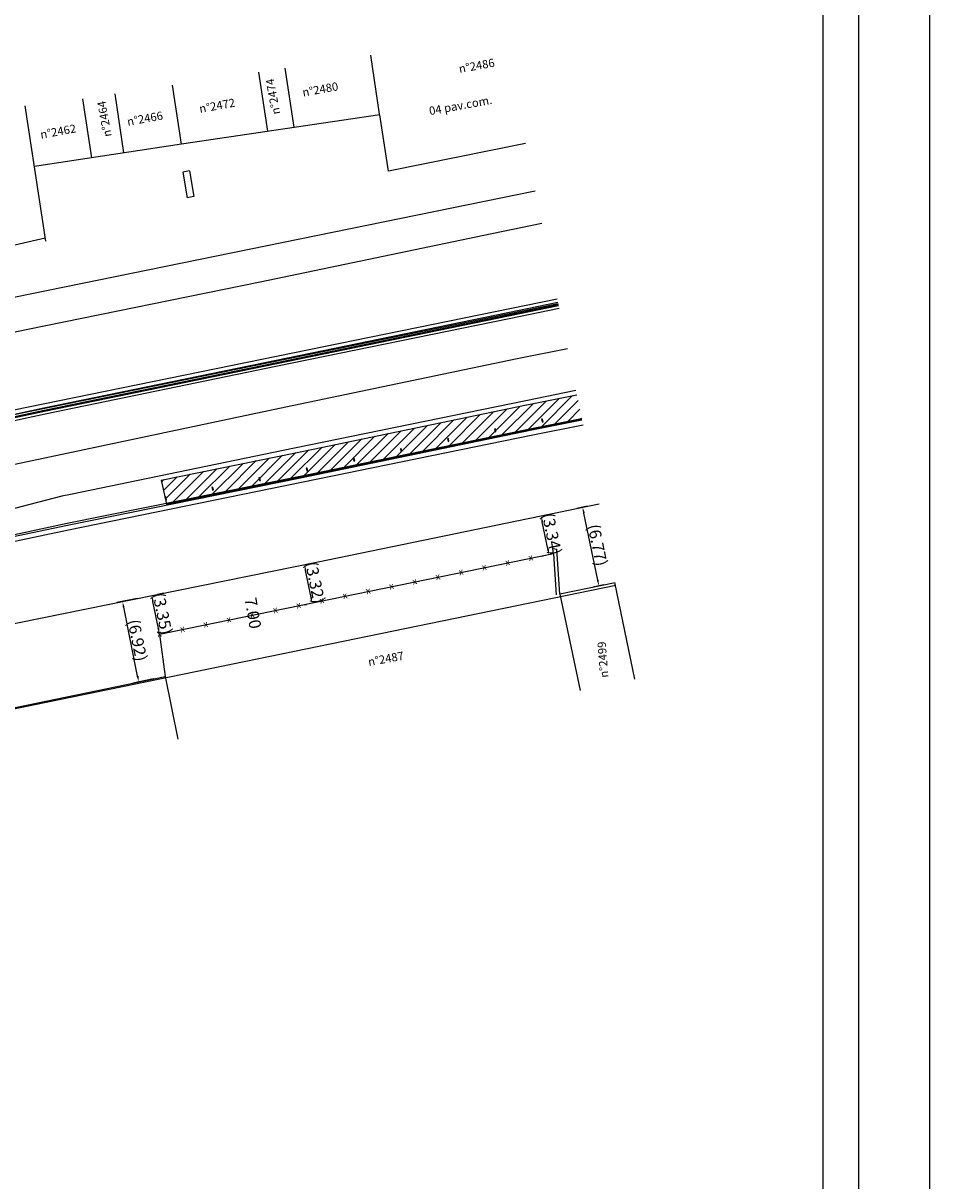
# Model space of a CAD drawing. Extents: x 183949 to 184369, y 678523 to 678820.
# Drawn here: x 184292 to 184369, y 678620 to 678718 of the extents above; entities that cross this region are included whole.
import ezdxf
from ezdxf.lldxf.tags import DXFTag

# ---------------------------------------------------------------- set-up
doc = ezdxf.new("R2010")
doc.units = 0
doc.header["$LTSCALE"] = 4
doc.header["$MEASUREMENT"] = 0
doc.header["$PDMODE"] = 3
doc.header["$PDSIZE"] = 0.5
doc.layers.get('0').update_dxf_attribs({"color": 1, "linetype": 'CONTINUOUS'})
doc.layers.get('DEFPOINTS').update_dxf_attribs({"linetype": 'CONTINUOUS'})
for name, color, linetype in [('ALP', 9, 'CONTINUOUS'), ('ARV', 9, 'CONTINUOUS'), ('COBERT', 9, 'CONTINUOUS'), ('DIMEN', 7, 'CONTINUOUS'), ('E-BARREIRA', 3, 'CONTINUOUS'), ('E-BORDOEXT', 4, 'CONTINUOUS'), ('EIXO', 9, 'DASHDOT'), ('MF', 7, 'HIDDEN'), ('MUR', 9, 'CONTINUOUS'), ('PILARES', 9, 'CONTINUOUS'), ('T-ALINH-PROJ-C', 6, 'CONTINUOUS'), ('T-DIM', 1, 'CONTINUOUS'), ('TEXTOS', 9, 'CONTINUOUS')]:
    doc.layers.add(name, color=color, linetype=linetype)
doc.styles.add('ROMANS', font='ROMANS.shx', dxfattribs={"height": 0.8})
doc.styles.add('SIMP', font='simplex', dxfattribs={"bigfont": 'simp'})
tags = doc.linetypes.add('DASHDOT', pattern=[1, 0.5, -0.25, 0, -0.25]).pattern_tags.tags
tags[10:11] = [DXFTag(74, 4), DXFTag(75, 0), DXFTag(340, '0'), DXFTag(46, 1.0), DXFTag(50, 0.0), DXFTag(44, 0.0), DXFTag(45, 0.0)]
tags[8:9] = [DXFTag(74, 4), DXFTag(75, 0), DXFTag(340, '0'), DXFTag(46, 1.0), DXFTag(50, 0.0), DXFTag(44, 0.0), DXFTag(45, 0.0)]
tags[6:7] = [DXFTag(74, 4), DXFTag(75, 0), DXFTag(340, '0'), DXFTag(46, 1.0), DXFTag(50, 0.0), DXFTag(44, 0.0), DXFTag(45, 0.0)]
tags[4:5] = [DXFTag(74, 4), DXFTag(75, 0), DXFTag(340, '0'), DXFTag(46, 1.0), DXFTag(50, 0.0), DXFTag(44, 0.0), DXFTag(45, 0.0)]
tags = doc.linetypes.add('HIDDEN', pattern=[0.375, 0.25, -0.125]).pattern_tags.tags
tags[6:7] = [DXFTag(74, 4), DXFTag(75, 0), DXFTag(340, '0'), DXFTag(46, 1.0), DXFTag(50, 0.0), DXFTag(44, 0.0), DXFTag(45, 0.0)]
tags[4:5] = [DXFTag(74, 4), DXFTag(75, 0), DXFTag(340, '0'), DXFTag(46, 1.0), DXFTag(50, 0.0), DXFTag(44, 0.0), DXFTag(45, 0.0)]

# ---------------------------------------------------------------- blocks, each defined once
blk = doc.blocks.new('*X50')
at = {"color": 0}
for p, q in [((184335.963, 678684.037), (184338.595, 678686.668)), ((184331.508, 678683.117), (184334.145, 678685.754)), ((184332.622, 678683.347), (184335.258, 678685.983)), ((184333.736, 678683.577), (184336.37, 678686.211)), ((184334.849, 678683.807), (184337.483, 678686.44)), ((184337.077, 678684.266), (184339.058, 678686.248)), ((184325.94, 678681.968), (184328.584, 678684.612)), ((184327.054, 678682.198), (184329.696, 678684.841)), ((184328.167, 678682.428), (184330.808, 678685.069)), ((184329.281, 678682.658), (184331.921, 678685.297)), ((184330.395, 678682.887), (184333.033, 678685.526)), ((184338.191, 678684.496), (184339.206, 678685.512)), ((184339.304, 678684.726), (184339.354, 678684.775)), ((184321.485, 678681.049), (184324.134, 678683.698)), ((184322.599, 678681.279), (184325.247, 678683.927)), ((184323.712, 678681.509), (184326.359, 678684.155)), ((184324.826, 678681.738), (184327.471, 678684.384)), ((184317.03, 678680.13), (184319.685, 678682.784)), ((184318.144, 678680.359), (184320.797, 678683.013)), ((184319.258, 678680.589), (184321.909, 678683.241)), ((184320.371, 678680.819), (184323.022, 678683.47)), ((184312.575, 678679.21), (184315.235, 678681.87)), ((184313.689, 678679.44), (184316.348, 678682.099)), ((184314.803, 678679.67), (184317.46, 678682.327)), ((184315.916, 678679.9), (184318.572, 678682.556)), ((184307.007, 678678.061), (184309.673, 678680.728)), ((184308.121, 678678.291), (184310.786, 678680.956)), ((184309.234, 678678.521), (184311.898, 678681.185)), ((184310.348, 678678.751), (184313.011, 678681.413)), ((184311.462, 678678.981), (184314.123, 678681.642)), ((184304.064, 678678.654), (184305.224, 678679.814)), ((184304.223, 678677.929), (184306.336, 678680.042)), ((184304.779, 678677.602), (184307.449, 678680.271)), ((184305.893, 678677.831), (184308.561, 678680.499)), ((184303.905, 678679.379), (184304.112, 678679.585))]:
    blk.add_line(p, q, dxfattribs=at)
blk = doc.blocks.new('a3')
at = {"layer": 'DEFPOINTS'}
blk.add_lwpolyline([(0, 0), (297, 0), (297, 420), (0, 420)], close=True, dxfattribs=at)
blk = doc.blocks.new('Assis_DM_2155_2499')
at = {"color": 7}
blk.add_line((184362.747, 678535.824), (184362.747, 678804.644), dxfattribs=at)
at = {"layer": 'ALP'}
for p, q in [((184322.312, 678710.395, 14.139), (184321.559, 678715.379, 14.139)), ((184312.869, 678708.969, 14.139), (184312.116, 678713.953, 14.139)), ((184315.094, 678709.305, 14.139), (184314.341, 678714.289, 14.139)), ((184300.737, 678707.136, 14.139), (184299.984, 678712.12, 14.139)), ((184305.582, 678707.868, 14.139), (184304.829, 678712.852, 14.139)), ((184294.131, 678699.706, 13.299), (184292.41, 678711.102, 13.299)), ((184298.018, 678706.725, 14.139), (184297.265, 678711.709, 14.139)), ((184322.336, 678710.349, 14.239), (184305.582, 678707.868, 14.139)), ((184323.05, 678705.593, 14.097), (184322.336, 678710.349, 14.239)), ((184305.582, 678707.868, 14.139), (184293.181, 678705.995, 13.299)), ((184334.626, 678707.94, 14.401), (184323.05, 678705.593, 14.097)), ((184294.074, 678699.949, 13.299), (184285.445, 678697.941, 13.089)), ((184336.973, 678673.325, 14.108), (184303.742, 678666.523, 13.233)), ((184336.973, 678673.325, 14.108), (184336.94, 678673.784, 14.108)), ((184336.94, 678673.784, 14.108), (184337.258, 678673.717, 14.171)), ((184336.973, 678673.325, 14.108), (184337.219, 678669.868, 14.108)), ((184337.527, 678669.932, 14.582), (184337.258, 678673.717, 14.171)), ((184337.526, 678669.953, 14.488), (184342.184, 678670.905, 14.583)), ((184342.128, 678670.894, 14.582), (184343.829, 678662.755, 14.582)), ((184337.527, 678669.932, 14.582), (184339.229, 678661.793, 14.582)), ((184303.742, 678666.523, 13.233), (184304.203, 678662.967, 13.324)), ((184251.225, 678652.077, 12.732), (184304.203, 678662.967, 13.324)), ((184304.203, 678662.967, 13.324), (184305.289, 678657.684, 13.324))]:
    blk.add_line(p, q, dxfattribs=at)
at = {"layer": 'ARV'}
for p, q in [((184306.256, 678705.624, 13.935), (184305.704, 678705.528, 13.935)), ((184305.704, 678705.528, 13.935), (184306.081, 678703.362, 13.726)), ((184306.256, 678705.624, 13.935), (184306.633, 678703.458, 13.726)), ((184306.633, 678703.458, 13.726), (184306.081, 678703.362, 13.726))]:
    blk.add_line(p, q, dxfattribs=at)
at = {"layer": 'COBERT'}
for p, q in [((184334.736, 678685.897), (184338.953, 678686.738, 3.871)), ((184315.204, 678681.842), (184334.717, 678685.893)), ((184335.14, 678683.859), (184339.369, 678684.7, 3.844)), ((184315.627, 678679.807), (184335.14, 678683.859)), ((184303.871, 678679.536), (184315.212, 678681.844)), ((184304.307, 678677.504), (184315.627, 678679.807)), ((184303.871, 678679.536, 14.406), (184304.316, 678677.506, 14.323))]:
    blk.add_line(p, q, dxfattribs=at)
at = {"layer": 'DEFPOINTS', "color": 1, "linetype": 'ByBlock'}
for p in [(184338.482, 678677.051), (184336.183, 678676.584), (184319.687, 678673.176), (184336.973, 678673.325, 14.108), (184339.855, 678670.429, 14.535), (184302.829, 678669.754), (184303.078, 678669.804), (184320.358, 678669.924, 13.671), (184303.742, 678666.523, 13.233), (184304.203, 678662.967, 13.324)]:
    blk.add_point(p, dxfattribs=at)
at = {"layer": 'DIMEN', "color": 1}
for p, q in [((184339.831, 678677.331), (184338.957, 678677.15)), ((184335.319, 678676.397), (184335.448, 678676.424)), ((184336.512, 678673.74), (184336.039, 678676.035)), ((184340.72, 678671.112), (184339.548, 678676.762)), ((184335.994, 678673.123), (184336.123, 678673.15)), ((184315.32, 678672.283), (184315.474, 678672.314)), ((184316.524, 678669.65), (184316.064, 678671.923)), ((184304.058, 678670.003), (184303.568, 678669.904)), ((184341.205, 678670.702), (184340.332, 678670.521)), ((184301.849, 678669.556), (184300.12, 678669.206)), ((184303.643, 678667.013), (184303.177, 678669.314)), ((184315.979, 678669.03), (184316.133, 678669.061)), ((184301.885, 678663.008), (184300.71, 678668.815)), ((184304.722, 678666.721), (184304.232, 678666.622)), ((184303.223, 678662.769), (184301.494, 678662.419))]:
    blk.add_line(p, q, dxfattribs=at)
for points in [[(184339.63, 678676.779), (184339.467, 678676.745), (184339.447, 678677.252)], [(184336.121, 678676.052), (184335.957, 678676.018), (184335.938, 678676.525)], [(184336.593, 678673.757), (184336.43, 678673.724), (184336.613, 678673.251)], [(184316.145, 678671.94), (184315.982, 678671.907), (184315.965, 678672.413)], [(184340.801, 678671.129), (184340.638, 678671.096), (184340.821, 678670.623)], [(184300.791, 678668.831), (184300.628, 678668.798), (184300.61, 678669.305)], [(184303.259, 678669.331), (184303.095, 678669.298), (184303.078, 678669.804)], [(184316.606, 678669.667), (184316.442, 678669.634), (184316.623, 678669.16)], [(184303.724, 678667.03), (184303.561, 678666.997), (184303.742, 678666.523)], [(184301.967, 678663.024), (184301.804, 678662.991), (184301.984, 678662.518)]]:
    blk.add_solid(points, dxfattribs=at)
at = {"layer": 'E-BARREIRA'}
for p, q in [((184158.845, 678658.479), (184337.303, 678694.823)), ((184158.925, 678658.087), (184337.383, 678694.432))]:
    blk.add_line(p, q, dxfattribs=at)
at = {"layer": 'E-BORDOEXT'}
blk.add_line((184229.667, 678682.393), (184335.443, 678703.936), dxfattribs=at)
at = {"layer": 'EIXO'}
for p, q in [((184338.16, 678690.623), (184333.932, 678689.773)), ((184333.932, 678689.773), (184314.402, 678685.708)), ((184314.402, 678685.708), (184288.301, 678680.189, 13.034))]:
    blk.add_line(p, q, dxfattribs=at)
at = {"layer": 'MF'}
for p, q in [((184331.779, 678700.315), (184312.216, 678696.233)), ((184336.005, 678701.181, 5.694), (184331.779, 678700.315)), ((184312.216, 678696.233), (184292.622, 678692.256)), ((184292.622, 678692.256), (184287.038, 678691.099)), ((184338.877, 678687.113, 3.329), (184334.654, 678686.236)), ((184334.654, 678686.236), (184315.125, 678682.222)), ((184315.125, 678682.222), (184296.219, 678678.339, 13.303)), ((184295.486, 678678.184), (184291.381, 678677.105, 13.199)), ((184296.219, 678678.339, 13.303), (184295.486, 678678.184)), ((184336.609, 678676.663), (184340.83, 678677.538)), ((184317.113, 678672.646), (184336.609, 678676.663)), ((184297.424, 678668.66), (184317.113, 678672.646)), ((184289.555, 678667.053, 12.977), (184297.424, 678668.66))]:
    blk.add_line(p, q, dxfattribs=at)
at = {"layer": 'MUR'}
for p, q in [((184333.132, 678693.692), (184337.356, 678694.563)), ((184313.58, 678689.663), (184333.132, 678693.692)), ((184313.625, 678689.448), (184333.172, 678693.496)), ((184333.172, 678693.496), (184337.398, 678694.357)), ((184337.421, 678694.243), (184333.195, 678693.378)), ((184337.468, 678694.017), (184333.244, 678693.143)), ((184333.196, 678693.378), (184313.645, 678689.35)), ((184333.244, 678693.143), (184313.688, 678689.144)), ((184293.97, 678685.632), (184313.58, 678689.663)), ((184294.011, 678685.436), (184313.625, 678689.448)), ((184313.645, 678689.35), (184294.031, 678685.328)), ((184313.688, 678689.144), (184294.08, 678685.093)), ((184280.466, 678682.733, 12.822), (184293.97, 678685.632)), ((184294.03, 678685.328), (184280.502, 678682.418, 12.992)), ((184280.508, 678682.537, 12.822), (184294.012, 678685.436)), ((184294.08, 678685.093), (184280.552, 678682.183, 12.992)), ((184335.133, 678683.894), (184339.361, 678684.738)), ((184335.152, 678683.796), (184339.383, 678684.633)), ((184315.613, 678679.872), (184335.133, 678683.894)), ((184315.64, 678679.745), (184335.153, 678683.796)), ((184339.475, 678684.178), (184335.249, 678683.326)), ((184335.249, 678683.326), (184315.725, 678679.333)), ((184295.95, 678675.901), (184315.613, 678679.872)), ((184295.982, 678675.744), (184315.64, 678679.745)), ((184315.725, 678679.333), (184296.068, 678675.323)), ((184287.346, 678674.049, 13.132), (184295.95, 678675.901)), ((184287.367, 678673.951, 13.132), (184295.982, 678675.744)), ((184296.068, 678675.323), (184287.465, 678673.512, 12.901))]:
    blk.add_line(p, q, dxfattribs=at)
at = {"layer": 'PILARES'}
for points in [[(184335.983, 678684.669), (184336.03, 678684.444), (184336.108, 678684.46), (184336.061, 678684.685)], [(184332.004, 678683.844), (184332.051, 678683.619), (184332.129, 678683.635), (184332.082, 678683.861)], [(184320.079, 678681.364), (184320.126, 678681.139), (184320.205, 678681.155), (184320.158, 678681.38)], [(184312.126, 678679.727), (184312.173, 678679.502), (184312.252, 678679.519), (184312.204, 678679.744)], [(184316.114, 678680.54), (184316.162, 678680.315), (184316.24, 678680.332), (184316.193, 678680.557)], [(184308.16, 678678.92), (184308.207, 678678.695), (184308.285, 678678.711), (184308.238, 678678.936)], [(184304.198, 678678.113), (184304.245, 678677.888), (184304.323, 678677.904), (184304.276, 678678.129)]]:
    blk.add_lwpolyline(points, close=True, dxfattribs=at)
at = {"layer": 'PILARES', "elevation": 14.634}
for points in [[(184328.039, 678683.026), (184328.086, 678682.801), (184328.164, 678682.817), (184328.117, 678683.042)], [(184324.063, 678682.189), (184324.11, 678681.964), (184324.188, 678681.98), (184324.141, 678682.205)]]:
    blk.add_lwpolyline(points, close=True, dxfattribs=at)
at = {"layer": 'T-ALINH-PROJ-C'}
blk.add_line((184180.438, 678637.487, 11.929), (184342.232, 678670.671, -0.319), dxfattribs=at)
at = {"layer": 'T-DIM', "color": 1}
blk.add_line((184359.747, 678538.824), (184359.747, 678801.644), dxfattribs=at)
at = {"rotation": 90}
blk.add_blockref('a3', (184368.747, 678522.789), dxfattribs=at)
at = {"layer": 'COBERT'}
blk.add_blockref('*X50', (0, 0), dxfattribs=at)
at = {"layer": 'ALP', "style": 'ROMANS'}
for p in [(184334.927, 678672.712, 13.233), (184329.049, 678671.509, 13.233), (184331.008, 678671.91, 13.233), (184332.968, 678672.311, 13.233), (184325.13, 678670.707, 13.233), (184327.089, 678671.108, 13.233), (184319.252, 678669.504, 13.233), (184321.211, 678669.905, 13.233), (184323.171, 678670.306, 13.233), (184315.333, 678668.702, 13.233), (184317.293, 678669.103, 13.233), (184311.414, 678667.899, 13.233), (184313.374, 678668.3, 13.233), (184305.536, 678666.696, 13.233), (184307.496, 678667.097, 13.233), (184309.455, 678667.498, 13.233), (184303.577, 678666.295, 13.233)]:
    blk.add_text('x', height=0.56, rotation=12.19256, dxfattribs=at).set_placement(p)
at = {"layer": 'DIMEN', "color": 2, "char_height": 1, "attachment_point": 5, "style": 'SIMP'}
for s, insert, rotation in [('{\\fArial|b0|i0|c0|p34;(3.34)}', (184336.853, 678675.007), 281.6428), ('{\\fArial|b0|i0|c0|p34;(6.77)}', (184340.712, 678674.057), 281.71409), ('{\\fArial|b0|i0|c0|p34;(3.32)}', (184316.872, 678670.904), 281.4457), ('{\\fArial|b0|i0|c0|p34;(3.35)}', (184303.988, 678668.281), 281.4457), ('{\\fArial|b0|i0|c0|p34;(6.92)}', (184301.876, 678666.028), 281.4457)]:
    blk.add_mtext(s, dxfattribs=dict(at, insert=insert, rotation=rotation))
at = {"layer": 'T-ALINH-PROJ-C', "insert": (184311.626, 678668.327, 13.799), "char_height": 1, "attachment_point": 5, "rotation": 279.6374, "style": 'SIMP'}
blk.add_mtext('{\\fArial|b0|i0|c0|p34;7.00}', dxfattribs=at)
at = {"layer": 'TEXTOS', "style": 'ROMANS'}
for s, rotation, p in [('n%%d2486', 10.34007, (184329.061, 678713.877, 15.159)), ('n%%d2474', 100.34007, (184313.922, 678710.446, 15.159)), ('n%%d2480', 10.34007, (184315.86, 678711.883, 15.159)), ('n%%d2464', 100.34007, (184299.705, 678708.561, 15.159)), ('n%%d2472', 10.34007, (184307.156, 678710.506, 15.159)), ('04 pav.com.', 10.34007, (184326.556, 678710.32, 15.159)), ('n%%d2466', 10.34007, (184301.063, 678709.418, 15.159)), ('n%%d2462', 10.34007, (184293.737, 678708.331, 15.159))]:
    blk.add_text(s, height=0.7, rotation=rotation, dxfattribs=at).set_placement(p)
at = {"layer": 'TEXTOS', "color": 1, "style": 'ROMANS'}
for s, rotation, p in [('n%%d2487', 10.34007, (184321.403, 678663.852, 15.159)), ('n%%d2499', 94.29201, (184341.617, 678662.902, 15.159))]:
    blk.add_text(s, height=0.7, rotation=rotation, dxfattribs=at).set_placement(p)

msp = doc.modelspace()

# ---------------------------------------------------------------- block references
at = {"layer": 'T-ALINH-PROJ-C'}
msp.add_blockref('Assis_DM_2155_2499', (0, 0), dxfattribs=at)

doc.saveas('drawing.dxf')
